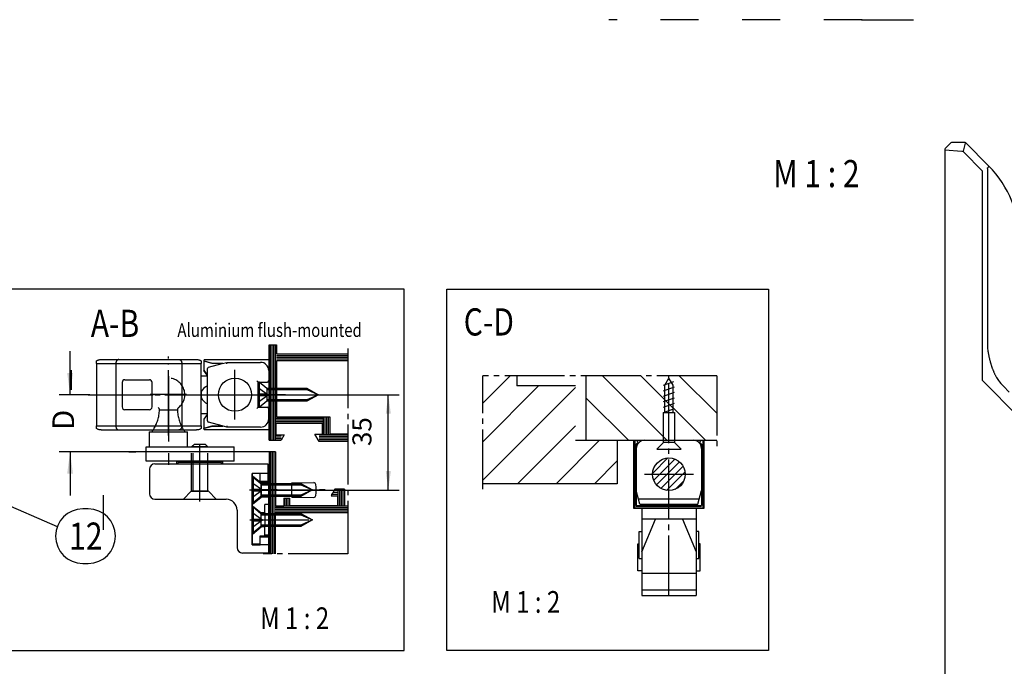
# Model space of a CAD drawing. Units: millimetres. Extents: x -173 to 658, y -756 to -172.
# Drawn here: x 45 to 226, y -427 to -308 of the extents above; entities that cross this region are included whole.
import ezdxf

# ---------------------------------------------------------------- set-up
doc = ezdxf.new("R2010")
doc.units = ezdxf.units.MM
for name, pattern in [('DASH_CENTER', [14, 11, -1, 1, -1]), ('DASHED', [15, 7, -8]), ('DOT_CENTER', [14, 12, -1, 0, -1]), ('LONG_DASHED', [15, 10, -5])]:
    doc.linetypes.add(name, pattern=pattern)
doc.layers.add('1', color=7, linetype='Continuous')
doc.styles.add('CONVERTER_11', font='txt.shx', dxfattribs={"width": 0.81})
doc.dimstyles.new('ME10_DIM_15', dxfattribs={"dimtxt": 3.5, "dimasz": 3.5, "dimexe": 2, "dimexo": 0, "dimgap": 2, "dimtad": 1, "dimdec": 1, "dimzin": 12, "dimdsep": 46, "dimtxsty": 'CONVERTER_11', "dimsah": 1, "dimcen": 0.09, "dimclrd": 3, "dimclre": 3, "dimclrt": 4, "dimadec": 0, "dimazin": 0, "dimtfac": 1, "dimtdec": 4, "dimtix": 1, "dimtmove": 0, "dimatfit": 3, "dimfxl": 1, "dimtolj": 1, "dimtzin": 0, "dimarcsym": 0})
doc.dimstyles.new('ME10_DIM_18', dxfattribs={"dimtxt": 4, "dimasz": 4, "dimexe": 2, "dimexo": 0, "dimgap": 2, "dimtad": 1, "dimzin": 12, "dimdsep": 46, "dimtxsty": 'CONVERTER_11', "dimsah": 1, "dimcen": 0.09, "dimclrd": 3, "dimclre": 3, "dimclrt": 4, "dimadec": 0, "dimazin": 0, "dimtfac": 1, "dimtdec": 4, "dimtix": 1, "dimtmove": 0, "dimatfit": 3, "dimfxl": 1, "dimtolj": 1, "dimtzin": 0, "dimarcsym": 0})

# ---------------------------------------------------------------- blocks, each defined once
blk = doc.blocks.new('TOP', base_point=(242.105, -463.902))
at = {"layer": '1', "color": 1, "style": 'CONVERTER_11', "width": 0.81}
blk.add_text('M 1 : 2', height=5, dxfattribs=at).set_placement((183.522, -338.514))
blk = doc.blocks.new('*D56')
at = {"layer": '1', "color": 3, "linetype": 'Continuous'}
for p, q in [((93.77, -376.65), (114.71, -376.65)), ((112.71, -394.17), (112.71, -376.65)), ((89.68, -394.17), (114.71, -394.17))]:
    blk.add_line(p, q, dxfattribs=at)
at = {"layer": '1', "color": 3}
for points in [[(113.18, -380.15), (112.25, -380.15), (112.71, -376.65)], [(112.25, -390.67), (113.18, -390.67), (112.71, -394.17)]]:
    blk.add_solid(points, dxfattribs=at)
at = {"layer": '1', "color": 4, "insert": (110.71, -386.08), "char_height": 3.5, "attachment_point": 7, "rotation": 90, "line_spacing_factor": 0.60024, "style": 'CONVERTER_11'}
blk.add_mtext('35', dxfattribs=at)
blk = doc.blocks.new('*D59')
at = {"layer": '1', "color": 3, "linetype": 'Continuous'}
for p, q in [((54.19, -376.65), (54.19, -368.65)), ((57.77, -376.65), (52.19, -376.65)), ((90.77, -387.15), (52.19, -387.15)), ((54.19, -387.15), (54.19, -395.15))]:
    blk.add_line(p, q, dxfattribs=at)
at = {"layer": '1', "color": 3}
for points in [[(53.66, -372.65), (54.72, -372.65), (54.19, -376.65)], [(54.72, -391.15), (53.66, -391.15), (54.19, -387.15)]]:
    blk.add_solid(points, dxfattribs=at)
at = {"layer": '1', "color": 4, "insert": (56.19, -383.16), "char_height": 4, "attachment_point": 7, "rotation": 90, "line_spacing_factor": 0.60024, "style": 'CONVERTER_11'}
blk.add_mtext('D', dxfattribs=at)
blk = doc.blocks.new('SCHERENLAGER_SA__1', base_point=(84.77, -376.65))
at = {"color": 4, "linetype": 'Continuous'}
for p, q in [((80.35, -370.93), (78.77, -370.51)), ((78.77, -370.51), (78.77, -372.15)), ((80.4, -370.9), (78.89, -370.5)), ((78.93, -370.2), (90.77, -370.2)), ((79.66, -371.6), (82.18, -370.93)), ((82.18, -370.93), (80.35, -370.93)), ((82.27, -370.9), (80.4, -370.9)), ((82.18, -370.93), (83.02, -370.7)), ((83.02, -370.7), (89.22, -370.7)), ((90.77, -370.2), (90.77, -371.74)), ((78.77, -372.15), (79.4, -373.05)), ((78.77, -372.15), (78.77, -372.18)), ((78.79, -372.18), (78.77, -372.18)), ((79.47, -373.12), (79.47, -371.85)), ((90.77, -371.74), (90.68, -371.84)), ((90.72, -372.2), (90.72, -374.1)), ((79.47, -380.19), (79.47, -373.14)), ((88.77, -374.35), (88.52, -374.1)), ((88.77, -374.38), (88.77, -374.35)), ((88.77, -374.35), (90.47, -374.35)), ((88.77, -375.5), (88.77, -374.4)), ((90.72, -374.13), (90.72, -374.1)), ((88.77, -375.53), (88.77, -375.5)), ((88.77, -377.8), (88.77, -375.53)), ((88.77, -377.83), (88.77, -377.8)), ((88.77, -378.9), (88.77, -377.83)), ((79.4, -380.26), (78.77, -381.15)), ((79.47, -381.46), (79.47, -380.19)), ((88.52, -379.2), (88.77, -378.95)), ((88.77, -378.95), (88.77, -378.9)), ((88.77, -378.95), (90.47, -378.95)), ((90.72, -381.1), (90.72, -379.2)), ((78.77, -381.15), (78.77, -382.81)), ((82.18, -382.38), (79.66, -381.7)), ((90.68, -381.47), (90.77, -381.57)), ((90.72, -381.1), (90.72, -381.13)), ((90.77, -381.57), (90.77, -383.1)), ((78.77, -382.81), (80.35, -382.38)), ((80.35, -382.4), (78.77, -382.83)), ((78.77, -382.83), (78.77, -382.81)), ((78.89, -382.81), (80.4, -382.4)), ((90.77, -383.1), (78.93, -383.1)), ((80.35, -382.38), (82.18, -382.38)), ((80.35, -382.4), (80.35, -382.38)), ((80.4, -382.4), (80.35, -382.4)), ((80.4, -382.4), (82.18, -382.4)), ((83.02, -382.6), (82.18, -382.38)), ((82.18, -382.4), (82.27, -382.4)), ((89.22, -382.6), (83.02, -382.6))]:
    blk.add_line(p, q, dxfattribs=at)
at = {"color": 7, "linetype": 'Continuous'}
for p, q in [((79.4, -373.07), (78.77, -372.18)), ((79.47, -373.14), (79.47, -373.12))]:
    blk.add_line(p, q, dxfattribs=at)
at = {"color": 4, "linetype": 'Continuous'}
for centre, radius, start, end in [((78.93, -370.35), 0.15, 90, 255), ((89.22, -372.2), 1.5, 0, 90), ((79.72, -371.85), 0.25, 105, 180), ((79.6, -372.9), 0.25, 215, 238.6297), ((90.47, -374.1), 0.25, 270, 0), ((79.6, -380.4), 0.25, 121.3703, 145), ((90.47, -379.2), 0.25, 0, 90), ((79.72, -381.46), 0.25, 180, 255), ((89.22, -381.1), 1.5, 270, 0), ((89.22, -381.13), 1.5, 346.572, 0), ((78.93, -382.95), 0.15, 105, 270)]:
    blk.add_arc(centre, radius, start, end, dxfattribs=at)
at = {"color": 7, "linetype": 'Continuous'}
blk.add_arc((79.6, -372.93), 0.25, 215, 238.6297, dxfattribs=at)
at = {"color": 4, "linetype": 'Continuous'}
for points in [[(83.05, -370.95), (83.05, -370.94), (83.05, -370.92), (83.04, -370.88), (83.04, -370.85), (83.04, -370.83), (83.03, -370.8), (83.03, -370.78), (83.03, -370.76), (83.02, -370.74), (83.02, -370.73), (83.02, -370.72), (83.02, -370.71), (83.02, -370.71), (83.02, -370.7)], [(83.05, -382.35), (83.05, -382.37), (83.05, -382.39), (83.04, -382.43), (83.04, -382.46), (83.04, -382.48), (83.03, -382.51), (83.03, -382.53), (83.03, -382.55), (83.02, -382.57), (83.02, -382.58), (83.02, -382.59), (83.02, -382.6), (83.02, -382.6), (83.02, -382.6)]]:
    blk.add_open_spline(points, degree=3, knots=[0, 0, 0, 0, 0.0378421, 0.0756842, 0.1031948, 0.1307053, 0.1545037, 0.1783021, 0.1969424, 0.2155827, 0.2280569, 0.240531, 0.2463441, 0.2521572, 0.2521572, 0.2521572, 0.2521572], dxfattribs=at)
at = {"layer": '1', "color": 3, "linetype": 'DASH_CENTER'}
for p, q in [((84.52, -381.23), (84.52, -372.08)), ((79.95, -376.65), (89.1, -376.65))]:
    blk.add_line(p, q, dxfattribs=at)
at = {"layer": '1', "color": 4, "linetype": 'Continuous'}
blk.add_circle((84.52, -376.65), 3.05, dxfattribs=at)
blk = doc.blocks.new('HANDHEBEL_OL_320_HUB_70_SA', base_point=(231.23, -399.78))
at = {"color": 4, "linetype": 'Continuous'}
for p, q in [((215.21, -331.34), (216.11, -330.43)), ((218.63, -330.28), (216.47, -330.28)), ((218.98, -330.43), (223.05, -334.5)), ((215.06, -331.69), (215.06, -459.28)), ((218.57, -332.09), (221.91, -335.48)), ((221.91, -335.48), (221.91, -366.73)), ((222.91, -335.07), (222.91, -368.01)), ((221.91, -366.73), (221.91, -373.98)), ((221.91, -366.73), (221.91, -373.98)), ((221.91, -373.98), (228.76, -380.84)), ((221.91, -373.98), (228.76, -380.84)), ((225.84, -375.08), (226.91, -376.15))]:
    blk.add_line(p, q, dxfattribs=at)
at = {"color": 7, "linetype": 'Continuous'}
blk.add_line((222.91, -368.04), (222.91, -368.04), dxfattribs=at)
at = {"color": 4, "linetype": 'Continuous'}
for centre, radius, start, end in [((215.56, -331.69), 0.5, 135, 157.5), ((216.47, -330.78), 0.5, 90, 112.5), ((215.56, -331.69), 0.5, 157.5, 180), ((218.22, -332.44), 0.5, 67.5, 90), ((218.22, -332.44), 0.5, 45, 67.5), ((208.91, -348.65), 20, 44.5313, 45), ((208.91, -348.65), 20, 360, 44.5313), ((232.91, -368.01), 10, 216.8699, 225)]:
    blk.add_arc(centre, radius, start, end, dxfattribs=at)
at = {"color": 7, "linetype": 'Continuous'}
for centre, radius, start, end in [((216.47, -330.78), 0.5, 112.5, 135), ((218.63, -330.78), 0.5, 67.5, 90), ((218.63, -330.78), 0.5, 45, 67.5), ((232.91, -368.01), 10, 180, 180.1434)]:
    blk.add_arc(centre, radius, start, end, dxfattribs=at)
at = {"color": 4, "linetype": 'Continuous'}
for points, knots in [([(222.91, -335.07), (222.91, -335.06), (222.91, -335.04), (222.91, -335.02), (222.92, -335), (222.92, -334.98), (222.93, -334.97), (222.93, -334.95), (222.94, -334.94), (222.95, -334.94), (222.95, -334.93), (222.95, -334.93), (222.96, -334.92), (222.96, -334.92)], [0, 0, 0, 0, 0.0266315, 0.0533099, 0.0799561, 0.0938634, 0.1077692, 0.1198777, 0.131986, 0.1426688, 0.1533446, 0.1559292, 0.1585138, 0.1585138, 0.1585138, 0.1585138]), ([(223.17, -334.62), (223.17, -334.62), (223.17, -334.62), (223.17, -334.62), (223.17, -334.62), (223.17, -334.62), (223.17, -334.62), (223.17, -334.62), (223.17, -334.62), (223.17, -334.62), (223.17, -334.62), (223.17, -334.62), (223.17, -334.62), (223.17, -334.62), (223.17, -334.62), (223.17, -334.62), (223.17, -334.62), (223.17, -334.62), (223.17, -334.62), (223.17, -334.62), (223.17, -334.62), (223.17, -334.62), (223.17, -334.62), (223.17, -334.62), (223.17, -334.62), (223.17, -334.62), (223.17, -334.62), (223.17, -334.62), (223.17, -334.62), (223.17, -334.62), (223.17, -334.62), (223.17, -334.62), (223.17, -334.62), (223.17, -334.63), (223.17, -334.63), (223.17, -334.63), (223.17, -334.63), (223.17, -334.63), (223.17, -334.63), (223.17, -334.63), (223.17, -334.63), (223.17, -334.63), (223.17, -334.63), (223.17, -334.63), (223.17, -334.63), (223.17, -334.63), (223.17, -334.63), (223.17, -334.63), (223.17, -334.63), (223.17, -334.63), (223.17, -334.63), (223.17, -334.63), (223.17, -334.63), (223.17, -334.64), (223.17, -334.64), (223.17, -334.64), (223.17, -334.64), (223.17, -334.64), (223.17, -334.64), (223.17, -334.64), (223.17, -334.64), (223.17, -334.64), (223.17, -334.64), (223.17, -334.64), (223.17, -334.64), (223.17, -334.64), (223.17, -334.65), (223.17, -334.65), (223.17, -334.65), (223.17, -334.65), (223.17, -334.65), (223.17, -334.65), (223.17, -334.65), (223.17, -334.65), (223.17, -334.65), (223.17, -334.65), (223.17, -334.66), (223.16, -334.66), (223.16, -334.66), (223.16, -334.66), (223.16, -334.66), (223.16, -334.66), (223.16, -334.66), (223.16, -334.66), (223.16, -334.66), (223.16, -334.66), (223.16, -334.67), (223.16, -334.67), (223.16, -334.67), (223.16, -334.67), (223.16, -334.67), (223.16, -334.67), (223.16, -334.67), (223.16, -334.67), (223.16, -334.67), (223.16, -334.67), (223.16, -334.67), (223.16, -334.67), (223.16, -334.67), (223.16, -334.67), (223.16, -334.68), (223.15, -334.68), (223.15, -334.68), (223.15, -334.68), (223.15, -334.68), (223.15, -334.68), (223.15, -334.68), (223.15, -334.68), (223.15, -334.68), (223.15, -334.68), (223.15, -334.68), (223.15, -334.68), (223.15, -334.68), (223.15, -334.69), (223.15, -334.69), (223.15, -334.69), (223.15, -334.69), (223.15, -334.69), (223.15, -334.69), (223.15, -334.69), (223.15, -334.69), (223.14, -334.69), (223.14, -334.69), (223.14, -334.7), (223.14, -334.7), (223.14, -334.7), (223.14, -334.7), (223.14, -334.7), (223.14, -334.7), (223.14, -334.7), (223.14, -334.7), (223.14, -334.7), (223.14, -334.7), (223.14, -334.71), (223.14, -334.71), (223.13, -334.71), (223.13, -334.71), (223.13, -334.71), (223.13, -334.71), (223.13, -334.71), (223.13, -334.71), (223.13, -334.72), (223.13, -334.72), (223.13, -334.72), (223.13, -334.72), (223.13, -334.72), (223.13, -334.72), (223.12, -334.72), (223.12, -334.73), (223.12, -334.73), (223.12, -334.73), (223.12, -334.73), (223.12, -334.73), (223.12, -334.73), (223.12, -334.74), (223.11, -334.74), (223.11, -334.74), (223.11, -334.74), (223.11, -334.74), (223.11, -334.74), (223.11, -334.75), (223.11, -334.75), (223.11, -334.75), (223.1, -334.75), (223.1, -334.75), (223.1, -334.75), (223.1, -334.76), (223.1, -334.76), (223.1, -334.76), (223.1, -334.76), (223.09, -334.76), (223.09, -334.77), (223.09, -334.77), (223.09, -334.77), (223.09, -334.77), (223.09, -334.77), (223.09, -334.78), (223.08, -334.78), (223.08, -334.78), (223.08, -334.78), (223.08, -334.78), (223.08, -334.79), (223.08, -334.79), (223.07, -334.79), (223.07, -334.79), (223.07, -334.79), (223.07, -334.79), (223.07, -334.79), (223.07, -334.79), (223.07, -334.8), (223.07, -334.8), (223.07, -334.8), (223.07, -334.8), (223.07, -334.8), (223.07, -334.8), (223.06, -334.8), (223.06, -334.8), (223.06, -334.8), (223.06, -334.8), (223.06, -334.81), (223.06, -334.81), (223.06, -334.81), (223.06, -334.81), (223.06, -334.81), (223.06, -334.81), (223.05, -334.81), (223.05, -334.81), (223.05, -334.82), (223.05, -334.82), (223.05, -334.82), (223.05, -334.82), (223.05, -334.82), (223.05, -334.82), (223.05, -334.82), (223.04, -334.83), (223.04, -334.83), (223.04, -334.83), (223.04, -334.83), (223.04, -334.83), (223.04, -334.83), (223.04, -334.83), (223.04, -334.83), (223.04, -334.84), (223.03, -334.84), (223.03, -334.84), (223.03, -334.84), (223.03, -334.84), (223.03, -334.84), (223.03, -334.85), (223.03, -334.85), (223.02, -334.85), (223.02, -334.85), (223.02, -334.85), (223.02, -334.85), (223.02, -334.85), (223.02, -334.86), (223.02, -334.86), (223.02, -334.86), (223.01, -334.86), (223.01, -334.86), (223.01, -334.86), (223.01, -334.87), (223.01, -334.87), (223.01, -334.87), (223, -334.87), (223, -334.87), (223, -334.87), (223, -334.88), (223, -334.88), (223, -334.88), (223, -334.88), (222.99, -334.88), (222.99, -334.88), (222.99, -334.89), (222.99, -334.89), (222.99, -334.89), (222.99, -334.89), (222.98, -334.89), (222.98, -334.89), (222.98, -334.9), (222.98, -334.9), (222.98, -334.9), (222.98, -334.9), (222.98, -334.9), (222.97, -334.9), (222.97, -334.91), (222.97, -334.91), (222.97, -334.91), (222.97, -334.91), (222.97, -334.91), (222.97, -334.91), (222.96, -334.91), (222.96, -334.92), (222.96, -334.92), (222.96, -334.92), (222.96, -334.92), (222.96, -334.92)], [0, 0, 0, 0, 0.0001362, 0.0002723, 0.000313, 0.0003536, 0.0003723, 0.0003909, 0.000407, 0.0004231, 0.0004426, 0.0004621, 0.0004836, 0.0005051, 0.0006496, 0.0007941, 0.0009621, 0.0011301, 0.0013205, 0.001511, 0.0017231, 0.0019351, 0.0021681, 0.0024011, 0.0028064, 0.0032117, 0.0036197, 0.0040277, 0.0044397, 0.0048518, 0.0052689, 0.0056861, 0.0061092, 0.0065322, 0.0069617, 0.0073912, 0.0078274, 0.0082636, 0.0087065, 0.0091495, 0.0095992, 0.0100488, 0.0105049, 0.0109609, 0.011423, 0.0118851, 0.0123526, 0.0128202, 0.0134739, 0.0141276, 0.014809, 0.0154904, 0.0162002, 0.01691, 0.0176488, 0.0183876, 0.019156, 0.0199245, 0.020723, 0.0215215, 0.0223506, 0.0231796, 0.0240396, 0.0248995, 0.0257906, 0.0266817, 0.0276042, 0.0285268, 0.029481, 0.0304353, 0.0314214, 0.0324075, 0.0334257, 0.0344438, 0.0354942, 0.0365446, 0.0376273, 0.0387099, 0.039825, 0.0409401, 0.0420877, 0.0432353, 0.0444155, 0.0455957, 0.0468084, 0.0480212, 0.0492667, 0.0505121, 0.0511908, 0.0518694, 0.0525732, 0.0532769, 0.0540062, 0.0547355, 0.0554908, 0.0562461, 0.0570278, 0.0578095, 0.0586181, 0.0594266, 0.0602625, 0.0610984, 0.061962, 0.0628256, 0.0637174, 0.0646092, 0.0655296, 0.0664501, 0.0673996, 0.0683491, 0.0693281, 0.0703072, 0.0713162, 0.0723252, 0.0733647, 0.0744041, 0.0754745, 0.0765448, 0.0776465, 0.0787481, 0.0798816, 0.0810151, 0.0821808, 0.0833465, 0.0845449, 0.0857433, 0.0869748, 0.0882064, 0.0894716, 0.0907368, 0.0920361, 0.0933353, 0.0946691, 0.0960029, 0.0973717, 0.0987405, 0.1001448, 0.1015491, 0.1029893, 0.1044295, 0.1059061, 0.1073826, 0.1088961, 0.1104095, 0.1119603, 0.113511, 0.1155105, 0.11751, 0.1195407, 0.1215714, 0.1236331, 0.1256948, 0.1277873, 0.1298798, 0.1320028, 0.1341258, 0.136279, 0.1384323, 0.1406156, 0.1427989, 0.145012, 0.147225, 0.1494676, 0.1517102, 0.153982, 0.1562539, 0.1585547, 0.1608556, 0.1631852, 0.1655148, 0.1678729, 0.170231, 0.1726174, 0.1750037, 0.1774181, 0.1798324, 0.1822745, 0.1847165, 0.187186, 0.1896555, 0.1921522, 0.1946489, 0.1971726, 0.1996962, 0.2009544, 0.2022125, 0.2035049, 0.2047972, 0.2061239, 0.2074505, 0.2088114, 0.2101724, 0.2115676, 0.2129628, 0.2143923, 0.2158218, 0.2172856, 0.2187494, 0.2202476, 0.2217458, 0.2232783, 0.2248108, 0.2263777, 0.2279446, 0.2295459, 0.2311471, 0.2327828, 0.2344185, 0.2360886, 0.2377587, 0.2394632, 0.2411678, 0.2429068, 0.2446458, 0.2464192, 0.2481927, 0.2500007, 0.2518086, 0.2536511, 0.2554936, 0.2573706, 0.2592476, 0.2611592, 0.2630708, 0.2650169, 0.266963, 0.2689438, 0.2709245, 0.2729399, 0.2749552, 0.2770052, 0.2790552, 0.2811398, 0.2832245, 0.2853438, 0.2874631, 0.2896172, 0.2917712, 0.2939599, 0.2961487, 0.2983722, 0.3005957, 0.302854, 0.3051122, 0.3074741, 0.3098359, 0.3121768, 0.3145178, 0.316837, 0.3191562, 0.3214528, 0.3237493, 0.3260224, 0.3282954, 0.3305441, 0.3327927, 0.3350161, 0.3372394, 0.3394365, 0.3416337, 0.3438037, 0.3459738, 0.3481158, 0.3502579, 0.3523711, 0.3544843, 0.3565677, 0.3586512, 0.3607039, 0.3627567, 0.3647779, 0.3667991, 0.3687879, 0.3707767, 0.3746533, 0.3785299, 0.3785299, 0.3785299, 0.3785299]), ([(222.91, -368.04), (222.93, -368.17), (222.96, -368.43), (223.01, -368.76), (223.06, -369.04), (223.1, -369.24), (223.13, -369.42), (223.17, -369.61), (223.21, -369.79), (223.26, -369.99), (223.31, -370.18), (223.35, -370.37), (223.4, -370.56), (223.46, -370.75), (223.51, -370.94), (223.58, -371.14), (223.64, -371.34), (223.71, -371.54), (223.77, -371.72), (223.84, -371.9), (223.91, -372.09), (223.99, -372.28), (224.06, -372.46), (224.14, -372.64), (224.23, -372.82), (224.31, -373), (224.4, -373.17), (224.53, -373.4), (224.69, -373.68), (224.84, -373.9), (224.91, -374.01)], [0, 0, 0, 0, 0.396718, 0.793438, 1.008985, 1.224533, 1.405958, 1.587383, 1.78382, 1.980257, 2.180605, 2.380954, 2.571142, 2.76133, 2.968894, 3.176459, 3.390051, 3.603642, 3.788557, 3.973473, 4.185001, 4.396528, 4.582958, 4.769389, 4.979065, 5.188739, 5.376053, 5.56337, 5.959949, 6.356518, 6.356518, 6.356518, 6.356518])]:
    blk.add_open_spline(points, degree=3, knots=knots, dxfattribs=at)
at = {"layer": '1', "color": 4, "linetype": 'Continuous'}
for p, q in [((218.79, -330.43), (218.44, -331.86)), ((218.22, -331.94), (215.06, -331.69))]:
    blk.add_line(p, q, dxfattribs=at)
blk = doc.blocks.new('SCHERE_OL_320_SCHERENLAGER_US_Neu', base_point=(64.157, -289.129))
at = {"layer": '1', "color": 1, "linetype": 'DASHED'}
blk.add_line((199.791, -307.732), (153.291, -307.732), dxfattribs=at)
at = {"layer": '1', "color": 3, "linetype": 'Continuous'}
blk.add_line((199.791, -307.732), (209.291, -307.732), dxfattribs=at)
at = {"layer": '1', "color": 7}
blk.add_point((199.791, -307.732), dxfattribs=at)
blk = doc.blocks.new('ANSCHRAUBPLATTE_SA__8', base_point=(89.97, -397.6))
at = {"color": 7, "linetype": 'Continuous'}
for p, q in [((87.67, -391.15), (87.67, -397.05)), ((87.67, -402.25), (87.67, -397.05)), ((87.67, -402.25), (87.67, -404.04))]:
    blk.add_line(p, q, dxfattribs=at)
at = {"color": 4, "linetype": 'Continuous'}
for p, q in [((89.12, -391.15), (87.67, -391.15)), ((89.12, -392.6), (89.12, -391.15)), ((90.77, -392.6), (89.12, -392.6)), ((90.77, -396.85), (90.77, -392.6)), ((90.77, -402.45), (90.77, -396.85)), ((89.12, -404.04), (89.12, -402.6)), ((89.12, -402.6), (90.77, -402.6)), ((90.77, -402.6), (90.77, -402.45)), ((87.67, -404.04), (89.12, -404.04))]:
    blk.add_line(p, q, dxfattribs=at)
at = {"color": 3, "linetype": 'DASHED'}
for p, q in [((87.67, -391.55), (87.77, -391.55)), ((87.77, -391.55), (89.32, -392.85)), ((87.77, -391.55), (87.77, -394.15)), ((90.77, -392.85), (89.32, -392.85)), ((89.32, -392.85), (89.32, -394.15)), ((87.77, -394.15), (87.77, -396.75)), ((89.32, -394.15), (89.32, -395.45)), ((87.77, -396.75), (89.32, -395.45)), ((90.77, -395.45), (89.32, -395.45)), ((87.67, -396.75), (87.77, -396.75)), ((87.67, -397.05), (87.77, -397.05)), ((87.77, -397.05), (89.32, -398.35)), ((87.77, -399.65), (87.77, -397.05)), ((89.32, -400.95), (89.32, -398.35)), ((90.02, -398.35), (89.32, -398.35)), ((90.77, -396.85), (90.02, -396.85)), ((90.02, -398.35), (90.02, -396.85)), ((90.02, -398.35), (90.02, -400.95)), ((87.77, -402.25), (87.77, -399.65)), ((87.77, -402.25), (89.32, -400.95)), ((90.02, -400.95), (89.32, -400.95)), ((90.02, -402.45), (90.02, -400.95)), ((87.67, -402.25), (87.77, -402.25))]:
    blk.add_line(p, q, dxfattribs=at)
at = {"color": 4, "linetype": 'DASHED'}
blk.add_line((90.77, -402.45), (90.02, -402.45), dxfattribs=at)
at = {"layer": '1', "color": 3, "linetype": 'DOT_CENTER'}
for p, q in [((92.27, -394.15), (87.82, -394.15)), ((87.77, -399.65), (92.27, -399.65))]:
    blk.add_line(p, q, dxfattribs=at)
blk = doc.blocks.new('EINHAENGEBOLZEN__9', base_point=(76.27, -384.78))
at = {"layer": '1', "color": 3, "linetype": 'DOT_CENTER'}
for p, q in [((72.27, -373.26), (72.27, -389.53)), ((72.27, -373.29), (72.27, -379.96)), ((75.61, -376.63), (68.94, -376.63)), ((78.05, -396.3), (78.05, -385.91))]:
    blk.add_line(p, q, dxfattribs=at)
at = {"layer": '1', "color": 3, "linetype": 'DASHED'}
blk.add_line((70.63, -379.45), (73.92, -379.45), dxfattribs=at)
at = {"layer": '1', "color": 4, "linetype": 'Continuous'}
for p, q in [((68.73, -383.45), (68.73, -386.23)), ((68.73, -383.45), (75.81, -383.45)), ((75.81, -386.23), (75.81, -383.45)), ((68.18, -388.85), (68.18, -386.23)), ((68.18, -386.23), (84.37, -386.23)), ((76.55, -386.23), (77.05, -385.73)), ((76.85, -386.23), (76.85, -385.93)), ((77.05, -385.73), (79.05, -385.73)), ((79.05, -385.73), (79.55, -386.23)), ((79.25, -386.23), (79.25, -385.93)), ((84.37, -388.85), (84.37, -386.23)), ((84.37, -388.85), (68.18, -388.85)), ((82.05, -389.12), (74.05, -389.12)), ((74.05, -389.35), (74.05, -389.12)), ((75.55, -389.12), (75.55, -388.85)), ((80.55, -389.12), (80.55, -388.85)), ((82.05, -389.35), (82.05, -389.12)), ((74, -389.35), (82.09, -389.35))]:
    blk.add_line(p, q, dxfattribs=at)
at = {"layer": '1', "color": 1, "linetype": 'Continuous'}
for p, q in [((74.22, -386.24), (74.22, -386.23)), ((75.65, -386.23), (75.65, -386.24)), ((80.44, -386.24), (80.44, -386.23)), ((81.88, -386.23), (81.88, -386.24))]:
    blk.add_line(p, q, dxfattribs=at)
at = {"layer": '1', "color": 3, "linetype": 'DASHED'}
for centre, radius, start, end in [((72.27, -376.63), 3.03, 307.3913, 232.6087), ((63.55, -379.24), 7.08, 327.6917, 358.2988), ((70.13, -379.43), 0.5, 358.2988, 52.6087), ((74.42, -379.43), 0.5, 127.3913, 181.7012), ((81, -379.24), 7.08, 181.7012, 212.3083)]:
    blk.add_arc(centre, radius, start, end, dxfattribs=at)
at = {"layer": '1', "color": 3, "linetype": 'Continuous'}
for centre, start, end in [((63.55, -379.24), 323.4688, 327.6917), ((81, -379.24), 212.3083, 216.5312)]:
    blk.add_arc(centre, 7.08, start, end, dxfattribs=at)
blk.add_open_spline([(73.14, -388.85), (73.14, -388.85), (73.14, -388.85), (73.14, -388.85), (73.14, -388.85)], degree=3, dxfattribs=at)
blk = doc.blocks.new('FLUEGELBOCK_OL_320_SA__10', base_point=(79.43, -389.5))
at = {"layer": '1', "color": 7, "linetype": 'Continuous'}
for p, q in [((79.55, -386.23), (76.55, -386.23)), ((79.57, -386.23), (79.6, -386.23)), ((79.57, -386.23), (79.6, -386.23))]:
    blk.add_line(p, q, dxfattribs=at)
at = {"layer": '1', "color": 3, "linetype": 'DASHED'}
for p, q in [((76.55, -394.4), (76.55, -386.23)), ((76.85, -394.4), (76.85, -385.93)), ((79.55, -394.4), (79.55, -386.23)), ((75.02, -395.85), (76.47, -394.4)), ((76.85, -394.4), (76.55, -394.4)), ((76.55, -394.4), (76.85, -394.4)), ((76.85, -394.4), (79.25, -394.4)), ((79.55, -394.4), (76.85, -394.4)), ((79.62, -394.4), (78.05, -394.4)), ((79.62, -394.4), (79.55, -394.4)), ((79.62, -394.4), (81.07, -395.85))]:
    blk.add_line(p, q, dxfattribs=at)
at = {"layer": '1', "color": 3, "linetype": 'DOT_CENTER'}
for p, q in [((78.05, -390.71), (78.05, -385.73)), ((78.05, -390.71), (78.05, -385.73)), ((78.05, -394.4), (78.05, -390.71)), ((78.05, -395.85), (78.05, -394.4)), ((78.05, -396.24), (78.05, -395.85))]:
    blk.add_line(p, q, dxfattribs=at)
at = {"layer": '1', "color": 1, "linetype": 'Continuous'}
blk.add_line((78.05, -386.23), (79.57, -386.23), dxfattribs=at)
at = {"layer": '1', "color": 4, "linetype": 'Continuous'}
for p, q in [((73.82, -389.35), (73.82, -388.87)), ((73.82, -388.87), (82.27, -388.87)), ((82.27, -389.35), (82.27, -388.87)), ((68.8, -390.35), (68.8, -394.85)), ((69.8, -389.35), (73.82, -389.35)), ((73.82, -389.35), (82.27, -389.35)), ((82.27, -389.35), (90.55, -389.35)), ((89.17, -391.1), (87.67, -391.1)), ((87.67, -404.25), (87.67, -391.1)), ((89.17, -392.6), (89.17, -391.1)), ((90.55, -391.1), (89.17, -391.1)), ((90.55, -389.35), (90.55, -391.1)), ((90.55, -391.1), (90.55, -392.6)), ((90.55, -392.6), (89.17, -392.6)), ((69.8, -395.85), (75.02, -395.85)), ((75.02, -395.85), (78.05, -395.85)), ((78.05, -395.85), (81.07, -395.85)), ((81.07, -395.85), (82.92, -395.85)), ((84.92, -397.85), (84.92, -404.75)), ((89.17, -404.25), (89.17, -402.75)), ((89.17, -402.75), (90.67, -402.75)), ((90.67, -402.75), (90.67, -404.25)), ((87.67, -404.25), (89.17, -404.25)), ((90.67, -404.25), (89.17, -404.25)), ((90.67, -404.25), (90.67, -405.75)), ((90.67, -405.75), (85.92, -405.75))]:
    blk.add_line(p, q, dxfattribs=at)
at = {"layer": '1', "color": 3, "linetype": 'Continuous'}
for p, q in [((76.55, -394.4), (76.47, -394.4)), ((76.47, -394.4), (76.55, -394.4)), ((78.05, -394.4), (76.47, -394.4)), ((79.25, -394.4), (79.55, -394.4))]:
    blk.add_line(p, q, dxfattribs=at)
at = {"layer": '1', "color": 4, "linetype": 'Continuous'}
for centre, radius, start, end in [((69.8, -390.35), 1, 90, 180), ((69.8, -394.85), 1, 180, 270), ((82.92, -397.85), 2, 0, 90), ((85.92, -404.75), 1, 180, 270)]:
    blk.add_arc(centre, radius, start, end, dxfattribs=at)
at = {"layer": '1'}
blk.add_blockref('EINHAENGEBOLZEN__9', (76.27, -384.78), dxfattribs=at)
blk = doc.blocks.new('SCHERE_OL_320_SA_Alu_flächenb_', base_point=(86.1, -381.89))
at = {"color": 4, "linetype": 'Continuous'}
for p, q in [((59.07, -370.92), (59.07, -370.44)), ((59.07, -370.92), (59.07, -382.38)), ((59.07, -370.92), (62.6, -370.92)), ((59.88, -370.18), (63.13, -370.18)), ((62.6, -370.92), (62.6, -382.38)), ((62.6, -370.92), (63.13, -370.92)), ((63.13, -370.18), (74.21, -370.18)), ((63.13, -370.92), (74.21, -370.92)), ((74.21, -370.92), (74.74, -370.92)), ((74.22, -370.18), (77.47, -370.18)), ((74.74, -370.92), (78.27, -370.92)), ((74.74, -370.92), (74.74, -382.38)), ((78.27, -370.44), (78.27, -370.92)), ((78.27, -373.2), (78.27, -370.92)), ((63.77, -374.4), (63.77, -378.9)), ((64.27, -373.9), (68.77, -373.9)), ((69.27, -378.9), (69.27, -374.4)), ((78.27, -376.65), (78.27, -373.2)), ((78.27, -373.2), (79.47, -373.2)), ((79.12, -375.18), (79.47, -374.98)), ((78.27, -380.1), (78.27, -376.65)), ((68.77, -379.4), (64.27, -379.4)), ((78.27, -382.38), (78.27, -380.1)), ((78.27, -380.1), (79.47, -380.1)), ((59.07, -382.87), (59.07, -382.38)), ((59.07, -382.38), (62.6, -382.38)), ((59.88, -383.13), (63.13, -383.13)), ((62.6, -382.38), (63.13, -382.38)), ((63.13, -382.38), (74.21, -382.38)), ((63.13, -383.13), (74.21, -383.13)), ((74.22, -383.13), (77.47, -383.13)), ((74.74, -382.38), (78.27, -382.38)), ((78.27, -382.38), (78.27, -382.87))]:
    blk.add_line(p, q, dxfattribs=at)
at = {"color": 7, "linetype": 'Continuous'}
blk.add_line((79.12, -378.13), (79.47, -378.33), dxfattribs=at)
at = {"color": 124, "linetype": 'Continuous'}
blk.add_line((74.21, -382.38), (74.74, -382.38), dxfattribs=at)
at = {"color": 4, "linetype": 'Continuous'}
for centre, radius, start, end in [((64.27, -374.4), 0.5, 90, 180), ((68.77, -374.4), 0.5, 0, 90), ((79.97, -376.65), 1.7, 120, 180), ((79.97, -376.65), 1.7, 180, 240), ((64.27, -378.9), 0.5, 180, 270), ((68.77, -378.9), 0.5, 270, 0)]:
    blk.add_arc(centre, radius, start, end, dxfattribs=at)
for points, knots in [([(59.07, -370.44), (59.13, -370.4), (59.24, -370.32), (59.44, -370.24), (59.65, -370.19), (59.8, -370.18), (59.88, -370.18)], [0, 0, 0, 0, 0.2057474, 0.4115451, 0.6363054, 0.8610759, 0.8610759, 0.8610759, 0.8610759]), ([(63.13, -370.18), (63.08, -370.18), (62.99, -370.2), (62.88, -370.26), (62.81, -370.33), (62.76, -370.4), (62.71, -370.47), (62.66, -370.58), (62.61, -370.73), (62.61, -370.86), (62.6, -370.92)], [0, 0, 0, 0, 0.142901, 0.285918, 0.366602, 0.447291, 0.5352, 0.623117, 0.81355, 1.003998, 1.003998, 1.003998, 1.003998]), ([(74.22, -370.18), (74.26, -370.18), (74.36, -370.2), (74.47, -370.26), (74.54, -370.33), (74.59, -370.4), (74.64, -370.47), (74.69, -370.58), (74.73, -370.73), (74.74, -370.86), (74.74, -370.92)], [0, 0, 0, 0, 0.142901, 0.285918, 0.366602, 0.447291, 0.5352, 0.623117, 0.81355, 1.003998, 1.003998, 1.003998, 1.003998]), ([(77.47, -370.18), (77.55, -370.18), (77.7, -370.19), (77.91, -370.24), (78.11, -370.32), (78.22, -370.4), (78.27, -370.44)], [0, 0, 0, 0, 0.2247705, 0.4495308, 0.6553284, 0.8610759, 0.8610759, 0.8610759, 0.8610759]), ([(59.88, -383.13), (59.8, -383.13), (59.65, -383.12), (59.44, -383.07), (59.24, -382.99), (59.13, -382.91), (59.07, -382.87)], [0, 0, 0, 0, 0.2247705, 0.4495308, 0.6553284, 0.8610759, 0.8610759, 0.8610759, 0.8610759]), ([(62.6, -382.38), (62.61, -382.45), (62.61, -382.57), (62.66, -382.73), (62.71, -382.84), (62.76, -382.91), (62.81, -382.97), (62.88, -383.04), (62.99, -383.11), (63.08, -383.12), (63.13, -383.13)], [0, 0, 0, 0, 0.190448, 0.38088, 0.468797, 0.556706, 0.637396, 0.718079, 0.861096, 1.003998, 1.003998, 1.003998, 1.003998]), ([(74.74, -382.38), (74.74, -382.45), (74.73, -382.57), (74.69, -382.73), (74.64, -382.84), (74.59, -382.91), (74.54, -382.97), (74.47, -383.04), (74.36, -383.11), (74.26, -383.12), (74.22, -383.13)], [0, 0, 0, 0, 0.190448, 0.38088, 0.468797, 0.556706, 0.637396, 0.718079, 0.861096, 1.003998, 1.003998, 1.003998, 1.003998]), ([(78.27, -382.87), (78.22, -382.91), (78.11, -382.99), (77.91, -383.07), (77.7, -383.12), (77.55, -383.13), (77.47, -383.13)], [0, 0, 0, 0, 0.2057474, 0.4115451, 0.6363054, 0.8610759, 0.8610759, 0.8610759, 0.8610759])]:
    blk.add_open_spline(points, degree=3, knots=knots, dxfattribs=at)
at = {"layer": '1', "color": 3, "linetype": 'DOT_CENTER'}
for p, q in [((72.27, -384.12), (72.27, -369.62)), ((57.49, -376.65), (82.48, -376.65))]:
    blk.add_line(p, q, dxfattribs=at)
at = {"layer": '1', "color": 3, "linetype": 'Continuous'}
for p, q in [((93.77, -376.65), (90.77, -376.65)), ((89.68, -394.17), (87.18, -394.17))]:
    blk.add_line(p, q, dxfattribs=at)
at = {"layer": '1', "color": 7}
for p in [(93.77, -376.65), (89.68, -394.17)]:
    blk.add_point(p, dxfattribs=at)
at = {"layer": '1'}
dim = blk.add_linear_dim(base=(112.71, -394.17), p1=(93.77, -376.65), p2=(89.68, -394.17), angle=90, text='35', dimstyle='ME10_DIM_15', dxfattribs=at)
dim.commit()
dim.dimension.update_dxf_attribs({"geometry": '*D56', "text_midpoint": (108.96, -383.72), "text_rotation": 90})
blk = doc.blocks.new('Profilvarianten', base_point=(13.919, -390.433))
at = {"color": 1, "linetype": 'Continuous'}
for p, q in [((115.641, -357.234), (-154.822, -357.234)), ((115.641, -423.631), (115.641, -357.234)), ((90.774, -367.458), (92.139, -367.458)), ((90.774, -385.008), (90.774, -367.458)), ((92.139, -367.458), (92.139, -369.109)), ((92.139, -369.109), (105.286, -369.109)), ((92.139, -370.409), (92.139, -380.709)), ((105.286, -370.409), (92.139, -370.409)), ((136.379, -373.15), (136.379, -375.024)), ((149.128, -385.025), (149.128, -373.15)), ((147.129, -375.024), (136.379, -375.024)), ((92.013, -381.946), (92.013, -383.998)), ((100.614, -381.946), (92.013, -381.946)), ((92.139, -380.709), (101.939, -380.709)), ((100.614, -383.896), (100.614, -381.946)), ((101.939, -380.709), (101.939, -383.81)), ((101.939, -383.81), (105.286, -383.81)), ((90.774, -385.008), (92.988, -385.008)), ((92.013, -383.998), (93.571, -383.998)), ((93.571, -383.998), (92.988, -385.008)), ((99.213, -383.896), (100.614, -383.896)), ((99.985, -385.233), (99.213, -383.896)), ((105.286, -385.233), (99.985, -385.233)), ((147.129, -385.025), (173.129, -385.025)), ((154.83, -385.025), (154.83, -393.025)), ((157.83, -385.022), (157.83, -397.522)), ((159.83, -385.024), (160.43, -385.024)), ((168.23, -385.025), (168.83, -385.025)), ((170.33, -385.022), (169.976, -385.376)), ((169.976, -385.376), (170.33, -385.73)), ((170.83, -397.522), (170.83, -385.022)), ((90.774, -387.154), (90.774, -405.883)), ((91.957, -387.154), (90.774, -387.154)), ((91.957, -387.154), (91.957, -397.054)), ((158.33, -385.73), (158.33, -397.022)), ((170.33, -385.73), (170.33, -397.022)), ((102.886, -394.028), (102.178, -395.254)), ((104.636, -394.028), (102.886, -394.028)), ((104.636, -394.028), (104.636, -397.054)), ((154.83, -393.025), (130.078, -393.025)), ((93.486, -395.654), (94.579, -395.654)), ((94.579, -397.154), (94.579, -395.654)), ((102.178, -395.254), (103.379, -395.254)), ((103.379, -395.254), (103.379, -397.054)), ((91.886, -398.332), (91.886, -405.883)), ((105.286, -398.332), (91.886, -398.332)), ((91.957, -397.154), (93.486, -397.154)), ((103.379, -397.054), (94.579, -397.054)), ((104.636, -397.054), (105.286, -397.054)), ((157.83, -397.522), (170.83, -397.522)), ((158.33, -397.022), (170.33, -397.022)), ((-154.822, -423.631), (115.641, -423.631))]:
    blk.add_line(p, q, dxfattribs=at)
at = {"color": 2, "linetype": 'Continuous'}
for p, q in [((91.074, -385.008), (91.074, -367.458)), ((91.374, -385.008), (91.374, -367.458)), ((91.674, -385.008), (91.674, -367.458)), ((91.974, -385.008), (91.974, -367.458)), ((105.286, -369.209), (92.139, -369.209)), ((105.286, -369.509), (92.139, -369.509)), ((105.286, -369.809), (92.139, -369.809)), ((105.286, -370.109), (92.139, -370.109)), ((100.614, -381.046), (92.013, -381.046)), ((100.614, -381.346), (92.013, -381.346)), ((100.614, -381.646), (92.013, -381.646)), ((100.739, -380.709), (100.739, -383.81)), ((101.039, -380.709), (101.039, -383.81)), ((101.339, -380.709), (101.339, -383.81)), ((101.639, -380.709), (101.639, -383.81)), ((91.974, -384.108), (92.988, -384.108)), ((91.974, -384.408), (92.988, -384.408)), ((91.974, -384.708), (92.988, -384.708)), ((105.286, -384.033), (99.985, -384.033)), ((105.286, -384.333), (99.985, -384.333)), ((105.286, -384.633), (99.985, -384.633)), ((105.286, -384.933), (99.985, -384.933)), ((158.08, -385.022), (158.08, -397.522)), ((170.58, -385.022), (170.58, -397.522)), ((91.074, -387.154), (91.074, -405.883)), ((91.374, -387.154), (91.374, -405.883)), ((91.674, -387.154), (91.674, -405.883)), ((102.567, -394.613), (103.461, -394.568)), ((102.667, -394.263), (103.38, -394.266)), ((103.436, -394.028), (103.436, -397.054)), ((103.736, -394.028), (103.736, -397.054)), ((104.036, -394.028), (104.036, -397.054)), ((104.336, -394.028), (104.336, -397.054)), ((93.679, -397.154), (93.679, -395.654)), ((93.979, -397.154), (93.979, -395.654)), ((94.279, -397.154), (94.279, -395.654)), ((102.178, -394.954), (103.379, -394.954)), ((105.286, -397.132), (91.886, -397.132)), ((105.286, -397.432), (91.886, -397.432)), ((105.286, -397.732), (91.886, -397.732)), ((105.286, -398.032), (91.886, -398.032)), ((170.33, -397.272), (158.33, -397.272))]:
    blk.add_line(p, q, dxfattribs=at)
at = {"color": 3, "linetype": 'DASH_CENTER'}
for p, q in [((105.286, -368.133), (105.286, -405.883)), ((173.129, -373.15), (130.078, -373.15)), ((130.078, -394.025), (130.078, -373.15)), ((164.33, -413.524), (164.33, -373.324)), ((173.129, -373.15), (173.129, -386.075)), ((57.774, -376.654), (99.124, -376.654)), ((159.83, -391.272), (168.83, -391.272)), ((87.274, -394.154), (98.074, -394.154)), ((87.274, -399.654), (98.074, -399.654)), ((105.286, -405.883), (89.704, -405.883))]:
    blk.add_line(p, q, dxfattribs=at)
at = {"color": 3, "linetype": 'Continuous'}
for p, q in [((130.078, -378.223), (135.151, -373.15)), ((163.962, -385.025), (152.088, -373.15)), ((171.033, -385.025), (159.159, -373.15)), ((173.129, -380.05), (166.23, -373.15)), ((130.078, -385.294), (140.348, -375.024)), ((130.078, -392.365), (147.129, -375.314)), ((156.891, -385.025), (149.128, -377.262)), ((136.489, -393.025), (147.129, -382.385)), ((143.56, -393.025), (151.561, -385.025)), ((159.298, -385.116), (159.299, -385.121)), ((169.512, -385.189), (169.517, -385.179)), ((65.022, -387.154), (66.272, -387.154)), ((150.631, -393.025), (154.83, -388.827)), ((161.335, -391.096), (164.153, -388.278)), ((161.52, -392.325), (165.382, -388.463)), ((162.044, -393.215), (166.272, -388.987)), ((162.812, -393.861), (166.918, -389.756)), ((163.853, -394.234), (167.291, -390.796)), ((165.443, -394.058), (167.115, -392.386))]:
    blk.add_line(p, q, dxfattribs=at)
at = {"color": 3, "linetype": 'DASHED'}
for p, q in [((163.33, -374.924), (165.209, -374.241)), ((163.58, -374.924), (164.33, -373.626)), ((165.08, -374.924), (164.33, -373.626)), ((163.33, -375.924), (165.33, -375.197)), ((163.33, -376.924), (165.33, -376.197)), ((163.58, -379.924), (163.58, -374.924)), ((165.08, -379.924), (165.08, -374.924)), ((163.33, -377.924), (165.33, -377.197)), ((163.33, -378.924), (165.33, -378.197)), ((163.33, -379.924), (165.33, -379.197)), ((163.33, -379.924), (165.33, -379.924)), ((163.33, -385.424), (163.33, -379.924)), ((165.33, -379.924), (165.33, -385.424)), ((162.08, -386.674), (163.33, -385.424)), ((165.33, -385.424), (163.33, -385.424)), ((166.58, -386.674), (165.33, -385.424)), ((162.08, -386.674), (166.58, -386.674))]:
    blk.add_line(p, q, dxfattribs=at)
at = {"color": 4, "linetype": 'Continuous'}
for p, q in [((158.33, -385.022), (158.683, -385.376)), ((158.683, -385.376), (158.33, -385.73)), ((159, -396.775), (158.33, -394.275)), ((169.66, -396.775), (170.33, -394.274)), ((158.732, -395.775), (169.928, -395.775)), ((159, -396.775), (169.66, -396.775)), ((159.33, -397.525), (159.33, -413.524)), ((169.33, -397.525), (169.33, -413.524)), ((169.33, -399.525), (159.33, -399.525)), ((159.33, -405.525), (161.83, -399.525)), ((166.83, -399.525), (169.33, -405.525)), ((158.83, -401.775), (159.33, -401.775)), ((158.83, -406.775), (158.83, -401.775)), ((169.83, -401.775), (169.33, -401.775)), ((169.83, -406.775), (169.83, -401.775)), ((158.58, -404.025), (158.83, -404.025)), ((158.58, -409.025), (158.58, -404.025)), ((170.08, -404.025), (169.83, -404.025)), ((170.08, -409.025), (170.08, -404.025)), ((158.83, -406.775), (159.33, -406.775)), ((169.33, -406.775), (169.83, -406.775)), ((159.33, -409.025), (158.58, -409.025)), ((169.33, -409.025), (170.08, -409.025)), ((169.33, -409.524), (159.33, -409.524)), ((159.33, -412.524), (169.33, -412.524)), ((159.33, -413.524), (169.33, -413.524))]:
    blk.add_line(p, q, dxfattribs=at)
blk.add_circle((164.33, -391.272), 3, dxfattribs=at)
for centre, start, end in [((159.83, -386.524), 110.71377, 180), ((168.83, -386.525), 0, 62.93032)]:
    blk.add_arc(centre, 1.5, start, end, dxfattribs=at)
at = {"color": 1, "linetype": 'Continuous'}
for centre, start, end in [((159.83, -386.524), 90, 110.71377), ((168.83, -386.525), 62.93032, 90)]:
    blk.add_arc(centre, 1.5, start, end, dxfattribs=at)
at = {"layer": '1', "color": 1, "linetype": 'Continuous'}
for p, q in [((123.476, -357.234), (182.661, -357.234)), ((123.476, -423.631), (123.476, -357.234)), ((182.661, -357.234), (182.661, -423.631)), ((93.486, -395.654), (93.486, -397.154)), ((57.523, -397.64), (56.523, -397.64)), ((56.523, -407.64), (57.523, -407.64)), ((182.661, -423.631), (123.476, -423.631))]:
    blk.add_line(p, q, dxfattribs=at)
at = {"layer": '1', "color": 250, "linetype": 'Continuous'}
for p, q in [((54.371, -372.121), (54.371, -375.724)), ((60.299, -395.128), (60.299, -399.341)), ((60.299, -399.341), (60.299, -401.503))]:
    blk.add_line(p, q, dxfattribs=at)
at = {"layer": '1', "color": 3, "linetype": 'Continuous'}
for p, q in [((88.858, -374.279), (88.958, -374.279)), ((88.858, -379.029), (88.858, -374.279)), ((88.958, -374.279), (88.958, -379.029)), ((88.958, -374.279), (90.358, -375.454)), ((90.358, -375.454), (90.358, -377.854)), ((90.358, -375.454), (97.708, -375.454)), ((90.358, -375.694), (97.708, -375.694)), ((97.708, -375.454), (99.858, -376.654)), ((97.708, -375.694), (99.858, -376.654)), ((90.358, -377.854), (88.958, -379.029)), ((97.708, -377.614), (90.358, -377.614)), ((97.708, -377.854), (90.358, -377.854)), ((99.858, -376.654), (97.708, -377.854)), ((99.858, -376.654), (97.708, -377.614)), ((88.958, -379.029), (88.858, -379.029)), ((87.774, -396.529), (87.774, -391.779)), ((87.774, -391.779), (87.873, -391.779)), ((87.873, -391.779), (89.274, -392.954)), ((87.873, -391.779), (87.873, -396.529)), ((94.989, -392.854), (99.039, -392.754)), ((94.989, -395.454), (94.989, -392.854)), ((36.063, -394.027), (51.799, -400.841)), ((89.274, -392.954), (96.624, -392.954)), ((89.274, -392.954), (89.274, -395.354)), ((89.274, -393.194), (96.624, -393.194)), ((96.624, -392.954), (98.774, -394.154)), ((96.624, -393.194), (98.774, -394.154)), ((98.774, -394.154), (96.624, -395.354)), ((98.774, -394.154), (96.624, -395.114)), ((87.873, -396.529), (87.774, -396.529)), ((89.274, -395.354), (87.873, -396.529)), ((96.624, -395.114), (89.274, -395.114)), ((96.624, -395.354), (89.274, -395.354)), ((94.989, -395.454), (99.039, -395.554)), ((87.774, -397.279), (87.873, -397.279)), ((87.774, -402.029), (87.774, -397.279)), ((87.873, -397.279), (87.873, -402.029)), ((87.873, -397.279), (89.274, -398.454)), ((89.274, -398.454), (89.274, -400.854)), ((89.274, -398.454), (96.624, -398.454)), ((89.274, -398.694), (96.624, -398.694)), ((96.624, -398.454), (98.774, -399.654)), ((96.624, -398.694), (98.774, -399.654)), ((98.774, -399.654), (96.624, -400.854)), ((98.774, -399.654), (96.624, -400.614)), ((89.274, -400.854), (87.873, -402.029)), ((96.624, -400.614), (89.274, -400.614)), ((96.624, -400.854), (89.274, -400.854)), ((87.873, -402.029), (87.774, -402.029))]:
    blk.add_line(p, q, dxfattribs=at)
at = {"layer": '1', "color": 3, "linetype": 'LONG_DASHED'}
for p, q in [((88.858, -375.379), (90.639, -376.654)), ((88.858, -376.489), (90.408, -376.489)), ((90.408, -376.489), (90.408, -376.819)), ((88.858, -377.929), (90.639, -376.654)), ((88.858, -376.819), (90.408, -376.819)), ((87.774, -392.879), (89.554, -394.154)), ((87.774, -393.989), (89.324, -393.989)), ((87.774, -395.429), (89.554, -394.154)), ((87.774, -394.319), (89.324, -394.319)), ((89.324, -393.989), (89.324, -394.319)), ((87.774, -398.379), (89.554, -399.654)), ((87.774, -399.489), (89.324, -399.489)), ((87.774, -400.929), (89.554, -399.654)), ((87.774, -399.819), (89.324, -399.819)), ((89.324, -399.489), (89.324, -399.819))]:
    blk.add_line(p, q, dxfattribs=at)
at = {"layer": '1', "color": 3, "linetype": 'DOT_CENTER'}
for p, q in [((94.145, -394.154), (100.074, -394.154)), ((101.074, -394.154), (100.074, -394.154)), ((100.074, -394.154), (100.145, -394.154))]:
    blk.add_line(p, q, dxfattribs=at)
at = {"layer": '1', "color": 3, "linetype": 'Continuous'}
for centre, radius, start, end in [((98.877, -393.227), 0.5, 8.41503, 71.14555), ((91.939, -394.154), 7.5, 352.33774, 7.66226), ((98.877, -395.081), 0.5, 288.85445, 351.58497)]:
    blk.add_arc(centre, radius, start, end, dxfattribs=at)
at = {"layer": '1', "color": 1, "linetype": 'Continuous'}
for centre, start, end in [((56.523, -402.64), 90, 180), ((57.523, -402.64), 0, 90), ((56.523, -402.64), 180, 270), ((57.523, -402.64), 270, 0)]:
    blk.add_arc(centre, 5, start, end, dxfattribs=at)
at = {"layer": '1', "color": 7}
for p in [(57.774, -376.654), (90.774, -387.154)]:
    blk.add_point(p, dxfattribs=at)
at = {"layer": '1'}
blk.add_blockref('SCHERE_OL_320_SA_Alu_flächenb_', (86.1, -381.892), dxfattribs=at)
at = {"color": 1, "style": 'CONVERTER_11', "width": 0.81}
for s, p in [('A-B', (58, -366.032)), ('C-D', (126.581, -365.773))]:
    blk.add_text(s, height=5, dxfattribs=at).set_placement(p)
at = {"color": 3, "style": 'CONVERTER_11', "width": 0.81}
blk.add_text('Aluminium flush-mounted', height=2.5, dxfattribs=at).set_placement((73.927, -366.03))
at = {"layer": '1', "color": 1, "style": 'CONVERTER_11', "width": 0.81}
for s, height, p in [('12', 5, (54.023, -405.14)), ('M 1 : 2', 4, (131.642, -416.73)), ('M 1 : 2', 4, (89.142, -419.73))]:
    blk.add_text(s, height=height, dxfattribs=at).set_placement(p)
at = {"layer": '1'}
dim = blk.add_linear_dim(base=(54.19, -387.154), p1=(57.774, -376.654), p2=(90.774, -387.154), angle=90, text='D', dimstyle='ME10_DIM_18', dxfattribs=at)
dim.commit()
dim.dimension.update_dxf_attribs({"geometry": '*D59', "text_midpoint": (54.19, -381.904), "text_rotation": 90})

msp = doc.modelspace()

# ---------------------------------------------------------------- block references
for name, p in [('TOP', (242.1, -463.9)), ('SCHERENLAGER_SA__1', (84.77, -376.65)), ('ANSCHRAUBPLATTE_SA__8', (89.97, -397.6))]:
    msp.add_blockref(name, p)
at = {"layer": '1'}
for name, p in [('SCHERE_OL_320_SCHERENLAGER_US_Neu', (64.16, -289.13)), ('HANDHEBEL_OL_320_HUB_70_SA', (231.23, -399.78)), ('Profilvarianten', (13.92, -390.43)), ('FLUEGELBOCK_OL_320_SA__10', (79.43, -389.5))]:
    msp.add_blockref(name, p, dxfattribs=at)

doc.saveas('drawing.dxf')
